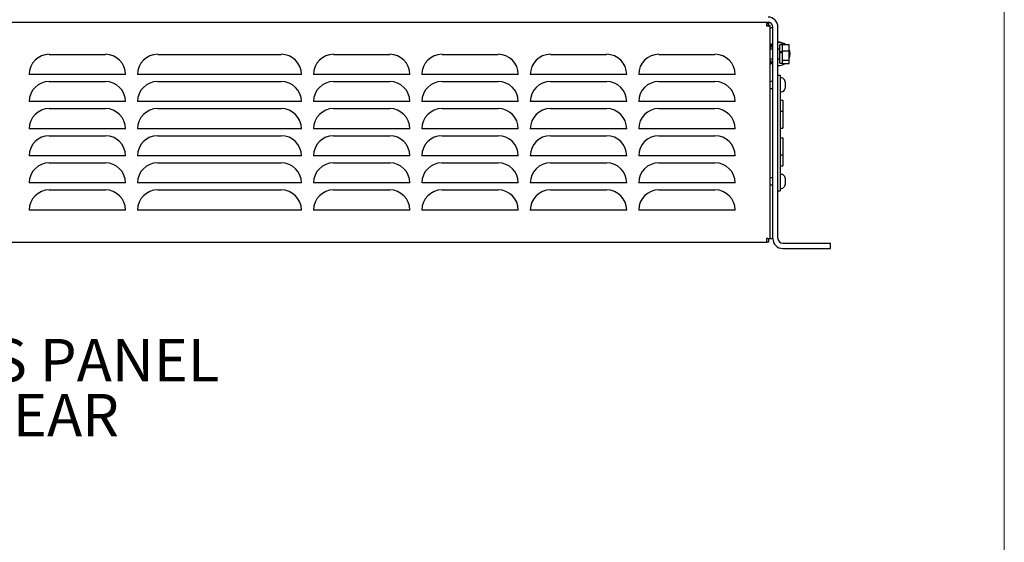
# Model space of a CAD drawing. Units: inches. Extents: x 0.2 to 16.7, y -11.7 to 10.7.
# Drawn here: x 13.6 to 16.7, y 4.3 to 6 of the extents above; entities that cross this region are included whole.
import ezdxf

# ---------------------------------------------------------------- set-up
doc = ezdxf.new("R2010")
doc.units = ezdxf.units.IN
doc.header["$MEASUREMENT"] = 0
doc.styles.add('SLDTEXTSTYLE0', font='TXT', dxfattribs={"width": 0.75})

# ---------------------------------------------------------------- blocks, each defined once
blk = doc.blocks.new('SW_NOTE_0_1')
at = {"color": 0, "linetype": 'Continuous', "lineweight": 0, "char_height": 0.137795, "attachment_point": 2, "style": 'SLDTEXTSTYLE0'}
for s, insert in [('MAINTENANCE ACCESS PANEL', (1.3416, 0.0702)), ('BOTH SIDES AND REAR', (1.3422, -0.108))]:
    blk.add_mtext(s, dxfattribs=dict(at, insert=insert))

msp = doc.modelspace()

# ---------------------------------------------------------------- linework, layer by layer
at = {"color": 7, "linetype": 'Continuous', "lineweight": 18}
msp.add_line((16.7499, 0.2506), (16.7499, 10.7499), dxfattribs=at)
at = {"color": 7, "linetype": 'Continuous', "lineweight": 25}
for p, q in [((12.4236, 5.9773), (15.9838, 5.9773)), ((15.9797, 5.9773), (15.9797, 5.9698)), ((15.985, 5.9772), (15.985, 5.9663)), ((15.9906, 5.9663), (15.9831, 5.9663)), ((15.9906, 5.2757), (15.9906, 5.9663)), ((15.9994, 5.2765), (15.9994, 5.9617)), ((16.0162, 5.2765), (16.0162, 5.9617)), ((15.9945, 5.9051), (15.9994, 5.9078)), ((13.6538, 5.8734), (13.8356, 5.8734)), ((14.0053, 5.8734), (14.4058, 5.8734)), ((14.5756, 5.8734), (14.7573, 5.8734)), ((14.9271, 5.8734), (15.1088, 5.8734)), ((15.2786, 5.8734), (15.4603, 5.8734)), ((15.6301, 5.8734), (15.8118, 5.8734)), ((15.9994, 5.8898), (15.9906, 5.8898)), ((15.9927, 5.9005), (15.9927, 5.9051)), ((15.9927, 5.9051), (15.9959, 5.9051)), ((15.9946, 5.8976), (15.9959, 5.9005)), ((15.9959, 5.9051), (15.9959, 5.9005)), ((16.0225, 5.8898), (16.0162, 5.8898)), ((16.0312, 5.9039), (16.0225, 5.9039)), ((16.0225, 5.8823), (16.0225, 5.9039)), ((16.0225, 5.8823), (16.0312, 5.8823)), ((16.0225, 5.879), (16.0225, 5.8823)), ((16.0225, 5.8445), (16.0225, 5.879)), ((16.0225, 5.879), (16.0312, 5.879)), ((16.0312, 5.9052), (16.0525, 5.9052)), ((16.0312, 5.9028), (16.0312, 5.9052)), ((16.0312, 5.8875), (16.0312, 5.9028)), ((16.0312, 5.8851), (16.0312, 5.8875)), ((16.0312, 5.879), (16.0312, 5.8851)), ((16.0312, 5.8851), (16.0525, 5.8851)), ((16.0312, 5.8579), (16.0312, 5.879)), ((16.0525, 5.8851), (16.0525, 5.9052)), ((16.0525, 5.8542), (16.0525, 5.8851)), ((16.0552, 5.8742), (16.0552, 5.8758)), ((15.9906, 5.8586), (15.9994, 5.8586)), ((15.9927, 5.8445), (15.9906, 5.8461)), ((15.9927, 5.8479), (15.9927, 5.8433)), ((15.9927, 5.8433), (15.9959, 5.8433)), ((15.9946, 5.8508), (15.9959, 5.8479)), ((15.9959, 5.8433), (15.9959, 5.8479)), ((16.0162, 5.8586), (16.0225, 5.8586)), ((16.0225, 5.8445), (16.0312, 5.8445)), ((16.0312, 5.8542), (16.0312, 5.8579)), ((16.0312, 5.8542), (16.0525, 5.8542)), ((16.0312, 5.8529), (16.0312, 5.8542)), ((16.0312, 5.8445), (16.0312, 5.8529)), ((16.0312, 5.8433), (16.0312, 5.8445)), ((16.0312, 5.8433), (16.0525, 5.8433)), ((16.0525, 5.8433), (16.0525, 5.8542)), ((13.6197, 5.8081), (13.5884, 5.8081)), ((13.8697, 5.8081), (13.6197, 5.8081)), ((13.6538, 5.7856), (13.8356, 5.7856)), ((13.9009, 5.8081), (13.8697, 5.8081)), ((13.9712, 5.8081), (13.9399, 5.8081)), ((14.4399, 5.8081), (13.9712, 5.8081)), ((14.0053, 5.7856), (14.4058, 5.7856)), ((14.4712, 5.8081), (14.4399, 5.8081)), ((14.5414, 5.8081), (14.5102, 5.8081)), ((14.7914, 5.8081), (14.5414, 5.8081)), ((14.5756, 5.7856), (14.7573, 5.7856)), ((14.8227, 5.8081), (14.7914, 5.8081)), ((14.8929, 5.8081), (14.8617, 5.8081)), ((15.1429, 5.8081), (14.8929, 5.8081)), ((14.9271, 5.7856), (15.1088, 5.7856)), ((15.1742, 5.8081), (15.1429, 5.8081)), ((15.2444, 5.8081), (15.2132, 5.8081)), ((15.4944, 5.8081), (15.2444, 5.8081)), ((15.2786, 5.7856), (15.4603, 5.7856)), ((15.5257, 5.8081), (15.4944, 5.8081)), ((15.5959, 5.8081), (15.5647, 5.8081)), ((15.8459, 5.8081), (15.5959, 5.8081)), ((15.6301, 5.7856), (15.8118, 5.7856)), ((15.8772, 5.8081), (15.8459, 5.8081)), ((15.9994, 5.7857), (15.9906, 5.7857)), ((16.0162, 5.8055), (16.0237, 5.8055)), ((16.0237, 5.8055), (16.0237, 5.4305)), ((16.0268, 5.797), (16.0237, 5.797)), ((16.0393, 5.7845), (16.0393, 5.7852)), ((16.0393, 5.7852), (16.0393, 5.7845)), ((16.0393, 5.7845), (16.0393, 5.7799)), ((16.0393, 5.7845), (16.0393, 5.7845)), ((16.0393, 5.7799), (16.0393, 5.7797)), ((16.0393, 5.7797), (16.0393, 5.7787)), ((16.0393, 5.7787), (16.0393, 5.7788)), ((16.0393, 5.7787), (16.0393, 5.7697)), ((15.9906, 5.7627), (15.9994, 5.7627)), ((16.0237, 5.7515), (16.0268, 5.7515)), ((16.0393, 5.7697), (16.0393, 5.7687)), ((16.0393, 5.7687), (16.0393, 5.7685)), ((16.0393, 5.7685), (16.0393, 5.7686)), ((16.0393, 5.7685), (16.0393, 5.764)), ((16.0393, 5.764), (16.0393, 5.7633)), ((13.6197, 5.7202), (13.5884, 5.7202)), ((13.8697, 5.7202), (13.6197, 5.7202)), ((13.9009, 5.7202), (13.8697, 5.7202)), ((13.9712, 5.7202), (13.9399, 5.7202)), ((14.4399, 5.7202), (13.9712, 5.7202)), ((14.4712, 5.7202), (14.4399, 5.7202)), ((14.5414, 5.7202), (14.5102, 5.7202)), ((14.7914, 5.7202), (14.5414, 5.7202)), ((14.8227, 5.7202), (14.7914, 5.7202)), ((14.8929, 5.7202), (14.8617, 5.7202)), ((15.1429, 5.7202), (14.8929, 5.7202)), ((15.1742, 5.7202), (15.1429, 5.7202)), ((15.2444, 5.7202), (15.2132, 5.7202)), ((15.4944, 5.7202), (15.2444, 5.7202)), ((15.5257, 5.7202), (15.4944, 5.7202)), ((15.5959, 5.7202), (15.5647, 5.7202)), ((15.8459, 5.7202), (15.5959, 5.7202)), ((15.8772, 5.7202), (15.8459, 5.7202)), ((16.0315, 5.7235), (16.0237, 5.7235)), ((16.0315, 5.7235), (16.0315, 5.6883)), ((13.6538, 5.6977), (13.8356, 5.6977)), ((14.0053, 5.6977), (14.4058, 5.6977)), ((14.5756, 5.6977), (14.7573, 5.6977)), ((14.9271, 5.6977), (15.1088, 5.6977)), ((15.2786, 5.6977), (15.4603, 5.6977)), ((15.6301, 5.6977), (15.8118, 5.6977)), ((16.0315, 5.6883), (16.0237, 5.6883)), ((16.0315, 5.6883), (16.0315, 5.6336)), ((13.6197, 5.6323), (13.5884, 5.6323)), ((13.8697, 5.6323), (13.6197, 5.6323)), ((13.9009, 5.6323), (13.8697, 5.6323)), ((13.9712, 5.6323), (13.9399, 5.6323)), ((14.4399, 5.6323), (13.9712, 5.6323)), ((14.4712, 5.6323), (14.4399, 5.6323)), ((14.5414, 5.6323), (14.5102, 5.6323)), ((14.7914, 5.6323), (14.5414, 5.6323)), ((14.8227, 5.6323), (14.7914, 5.6323)), ((14.8929, 5.6323), (14.8617, 5.6323)), ((15.1429, 5.6323), (14.8929, 5.6323)), ((15.1742, 5.6323), (15.1429, 5.6323)), ((15.2444, 5.6323), (15.2132, 5.6323)), ((15.4944, 5.6323), (15.2444, 5.6323)), ((15.5257, 5.6323), (15.4944, 5.6323)), ((15.5959, 5.6323), (15.5647, 5.6323)), ((15.8459, 5.6323), (15.5959, 5.6323)), ((15.8772, 5.6323), (15.8459, 5.6323)), ((16.0237, 5.6336), (16.0315, 5.6336)), ((13.6538, 5.6098), (13.8356, 5.6098)), ((14.0053, 5.6098), (14.4058, 5.6098)), ((14.5756, 5.6098), (14.7573, 5.6098)), ((14.9271, 5.6098), (15.1088, 5.6098)), ((15.2786, 5.6098), (15.4603, 5.6098)), ((15.6301, 5.6098), (15.8118, 5.6098)), ((16.0237, 5.6024), (16.0315, 5.6024)), ((16.0315, 5.6024), (16.0315, 5.5477)), ((13.6197, 5.5444), (13.5884, 5.5444)), ((13.8697, 5.5444), (13.6197, 5.5444)), ((13.9009, 5.5444), (13.8697, 5.5444)), ((13.9712, 5.5444), (13.9399, 5.5444)), ((14.4399, 5.5444), (13.9712, 5.5444)), ((14.4712, 5.5444), (14.4399, 5.5444)), ((14.5414, 5.5444), (14.5102, 5.5444)), ((14.7914, 5.5444), (14.5414, 5.5444)), ((14.8227, 5.5444), (14.7914, 5.5444)), ((14.8929, 5.5444), (14.8617, 5.5444)), ((15.1429, 5.5444), (14.8929, 5.5444)), ((15.1742, 5.5444), (15.1429, 5.5444)), ((15.2444, 5.5444), (15.2132, 5.5444)), ((15.4944, 5.5444), (15.2444, 5.5444)), ((15.5257, 5.5444), (15.4944, 5.5444)), ((15.5959, 5.5444), (15.5647, 5.5444)), ((15.8459, 5.5444), (15.5959, 5.5444)), ((15.8772, 5.5444), (15.8459, 5.5444)), ((16.0237, 5.5477), (16.0315, 5.5477)), ((16.0315, 5.5477), (16.0315, 5.5125)), ((13.6538, 5.5219), (13.8356, 5.5219)), ((14.0053, 5.5219), (14.4058, 5.5219)), ((14.5756, 5.5219), (14.7573, 5.5219)), ((14.9271, 5.5219), (15.1088, 5.5219)), ((15.2786, 5.5219), (15.4603, 5.5219)), ((15.6301, 5.5219), (15.8118, 5.5219)), ((16.0237, 5.5125), (16.0315, 5.5125)), ((15.9994, 5.4732), (15.9906, 5.4732)), ((16.0268, 5.4845), (16.0237, 5.4845)), ((16.0393, 5.472), (16.0393, 5.4727)), ((16.0393, 5.4727), (16.0393, 5.472)), ((16.0393, 5.472), (16.0393, 5.4675)), ((16.0393, 5.4675), (16.0393, 5.4672)), ((16.0393, 5.4675), (16.0393, 5.4675)), ((16.0393, 5.4672), (16.0393, 5.4662)), ((16.0393, 5.4662), (16.0393, 5.4572)), ((13.6197, 5.4566), (13.5884, 5.4566)), ((13.8697, 5.4566), (13.6197, 5.4566)), ((13.6538, 5.4341), (13.8356, 5.4341)), ((13.9009, 5.4566), (13.8697, 5.4566)), ((13.9712, 5.4566), (13.9399, 5.4566)), ((14.4399, 5.4566), (13.9712, 5.4566)), ((14.0053, 5.4341), (14.4058, 5.4341)), ((14.4712, 5.4566), (14.4399, 5.4566)), ((14.5414, 5.4566), (14.5102, 5.4566)), ((14.7914, 5.4566), (14.5414, 5.4566)), ((14.5756, 5.4341), (14.7573, 5.4341)), ((14.8227, 5.4566), (14.7914, 5.4566)), ((14.8929, 5.4566), (14.8617, 5.4566)), ((15.1429, 5.4566), (14.8929, 5.4566)), ((14.9271, 5.4341), (15.1088, 5.4341)), ((15.1742, 5.4566), (15.1429, 5.4566)), ((15.2444, 5.4566), (15.2132, 5.4566)), ((15.4944, 5.4566), (15.2444, 5.4566)), ((15.2786, 5.4341), (15.4603, 5.4341)), ((15.5257, 5.4566), (15.4944, 5.4566)), ((15.5959, 5.4566), (15.5647, 5.4566)), ((15.8459, 5.4566), (15.5959, 5.4566)), ((15.6301, 5.4341), (15.8118, 5.4341)), ((15.8772, 5.4566), (15.8459, 5.4566)), ((15.9906, 5.4502), (15.9994, 5.4502)), ((16.0162, 5.4305), (16.0237, 5.4305)), ((16.0237, 5.439), (16.0268, 5.439)), ((16.0393, 5.4572), (16.0393, 5.4563)), ((16.0393, 5.4572), (16.0393, 5.4572)), ((16.0393, 5.4563), (16.0393, 5.456)), ((16.0393, 5.456), (16.0393, 5.4515)), ((16.0393, 5.4515), (16.0393, 5.4508)), ((16.0393, 5.4508), (16.0393, 5.4515)), ((16.0393, 5.4515), (16.0393, 5.4515)), ((13.6197, 5.3687), (13.5884, 5.3687)), ((13.8697, 5.3687), (13.6197, 5.3687)), ((13.9009, 5.3687), (13.8697, 5.3687)), ((13.9712, 5.3687), (13.9399, 5.3687)), ((14.4399, 5.3687), (13.9712, 5.3687)), ((14.4712, 5.3687), (14.4399, 5.3687)), ((14.5414, 5.3687), (14.5102, 5.3687)), ((14.7914, 5.3687), (14.5414, 5.3687)), ((14.8227, 5.3687), (14.7914, 5.3687)), ((14.8929, 5.3687), (14.8617, 5.3687)), ((15.1429, 5.3687), (14.8929, 5.3687)), ((15.1742, 5.3687), (15.1429, 5.3687)), ((15.2444, 5.3687), (15.2132, 5.3687)), ((15.4944, 5.3687), (15.2444, 5.3687)), ((15.5257, 5.3687), (15.4944, 5.3687)), ((15.5959, 5.3687), (15.5647, 5.3687)), ((15.8459, 5.3687), (15.5959, 5.3687)), ((15.8772, 5.3687), (15.8459, 5.3687)), ((15.9797, 5.2648), (15.9797, 5.2723)), ((15.9906, 5.2757), (15.9831, 5.2757)), ((15.985, 5.2757), (15.985, 5.2651)), ((15.9906, 5.2765), (15.9994, 5.2765)), ((12.4314, 5.2648), (15.9797, 5.2648)), ((15.985, 5.2651), (15.9797, 5.2651)), ((16.0318, 5.2609), (16.1869, 5.2609)), ((16.0318, 5.2441), (16.1869, 5.2441)), ((16.1869, 5.2441), (16.1869, 5.2609))]:
    msp.add_line(p, q, dxfattribs=at)
at = {"color": 7, "linetype": 'Continuous', "lineweight": 25, "flags": 128}
for points in [[(15.9906, 5.9039), (15.9926, 5.9054), (15.9994, 5.9094)], [(15.9906, 5.9023), (15.9926, 5.9038), (15.9927, 5.904)], [(16.0162, 5.8912), (16.0217, 5.8904), (16.0225, 5.8901)], [(15.9994, 5.8406), (15.9961, 5.8423), (15.9945, 5.8433)], [(16.0225, 5.8583), (16.0217, 5.858), (16.0162, 5.8572)]]:
    msp.add_lwpolyline(points, dxfattribs=at)
at = {"color": 7, "linetype": 'Continuous', "lineweight": 25}
for centre, radius, start, end in [((15.9838, 5.9617), 0.0324, 0, 90), ((15.9838, 5.9617), 0.0156, 0, 90), ((16.0163, 5.8729), 0.0401, 53.5429, 90.1887), ((16.0163, 5.8711), 0.0403, 57.5868, 90.1054), ((13.6538, 5.8081), 0.0654, 90, 180), ((13.8356, 5.8081), 0.0654, 0, 90), ((14.0053, 5.8081), 0.0654, 90, 180), ((14.4058, 5.8081), 0.0654, 0, 90), ((14.5756, 5.8081), 0.0654, 90, 180), ((14.7573, 5.8081), 0.0654, 0, 90), ((14.9271, 5.8081), 0.0654, 90, 180), ((15.1088, 5.8081), 0.0654, 0, 90), ((15.2786, 5.8081), 0.0654, 90, 180), ((15.4603, 5.8081), 0.0654, 0, 90), ((15.6301, 5.8081), 0.0654, 90, 180), ((15.8118, 5.8081), 0.0654, 0, 90), ((15.9879, 5.9029), 0.00538, 299.7675, 333.2496), ((15.9879, 5.9029), 0.0085, 288.3037, 321.6207), ((16.0195, 5.8758), 0.0357, 0.0266, 22.6219), ((16.0195, 5.8742), 0.0357, 337.3697, 22.6303), ((15.9879, 5.8455), 0.0085, 38.3793, 71.6963), ((15.9879, 5.8455), 0.00538, 26.7504, 60.2325), ((16.0163, 5.8773), 0.0403, 269.8889, 302.4189), ((13.6538, 5.7202), 0.0654, 90, 180), ((13.8356, 5.7202), 0.0654, 0, 90), ((14.0053, 5.7202), 0.0654, 90, 180), ((14.4058, 5.7202), 0.0654, 0, 90), ((14.5756, 5.7202), 0.0654, 90, 180), ((14.7573, 5.7202), 0.0654, 0, 90), ((14.9271, 5.7202), 0.0654, 90, 180), ((15.1088, 5.7202), 0.0654, 0, 90), ((15.2786, 5.7202), 0.0654, 90, 180), ((15.4603, 5.7202), 0.0654, 0, 90), ((15.6301, 5.7202), 0.0654, 90, 180), ((15.8118, 5.7202), 0.0654, 0, 90), ((16.0268, 5.7845), 0.0125, 0, 90), ((16.0268, 5.764), 0.0125, 270, 0), ((13.6538, 5.6323), 0.0654, 90, 180), ((13.8356, 5.6323), 0.0654, 0, 90), ((14.0053, 5.6323), 0.0654, 90, 180), ((14.4058, 5.6323), 0.0654, 0, 90), ((14.5756, 5.6323), 0.0654, 90, 180), ((14.7573, 5.6323), 0.0654, 0, 90), ((14.9271, 5.6323), 0.0654, 90, 180), ((15.1088, 5.6323), 0.0654, 0, 90), ((15.2786, 5.6323), 0.0654, 90, 180), ((15.4603, 5.6323), 0.0654, 0, 90), ((15.6301, 5.6323), 0.0654, 90, 180), ((15.8118, 5.6323), 0.0654, 0, 90), ((13.6538, 5.5444), 0.0654, 90, 180), ((13.8356, 5.5444), 0.0654, 0, 90), ((14.0053, 5.5444), 0.0654, 90, 180), ((14.4058, 5.5444), 0.0654, 0, 90), ((14.5756, 5.5444), 0.0654, 90, 180), ((14.7573, 5.5444), 0.0654, 0, 90), ((14.9271, 5.5444), 0.0654, 90, 180), ((15.1088, 5.5444), 0.0654, 0, 90), ((15.2786, 5.5444), 0.0654, 90, 180), ((15.4603, 5.5444), 0.0654, 0, 90), ((15.6301, 5.5444), 0.0654, 90, 180), ((15.8118, 5.5444), 0.0654, 0, 90), ((13.6538, 5.4566), 0.0654, 90, 180), ((13.8356, 5.4566), 0.0654, 0, 90), ((14.0053, 5.4566), 0.0654, 90, 180), ((14.4058, 5.4566), 0.0654, 0, 90), ((14.5756, 5.4566), 0.0654, 90, 180), ((14.7573, 5.4566), 0.0654, 0, 90), ((14.9271, 5.4566), 0.0654, 90, 180), ((15.1088, 5.4566), 0.0654, 0, 90), ((15.2786, 5.4566), 0.0654, 90, 180), ((15.4603, 5.4566), 0.0654, 0, 90), ((15.6301, 5.4566), 0.0654, 90, 180), ((15.8118, 5.4566), 0.0654, 0, 90), ((16.0268, 5.472), 0.0125, 3.036, 90), ((13.6538, 5.3687), 0.0654, 90, 180), ((13.8356, 5.3687), 0.0654, 0, 90), ((14.0053, 5.3687), 0.0654, 90, 180), ((14.4058, 5.3687), 0.0654, 0, 90), ((14.5756, 5.3687), 0.0654, 90, 180), ((14.7573, 5.3687), 0.0654, 0, 90), ((14.9271, 5.3687), 0.0654, 90, 180), ((15.1088, 5.3687), 0.0654, 0, 90), ((15.2786, 5.3687), 0.0654, 90, 180), ((15.4603, 5.3687), 0.0654, 0, 90), ((15.6301, 5.3687), 0.0654, 90, 180), ((15.8118, 5.3687), 0.0654, 0, 90), ((16.0268, 5.4515), 0.0125, 270, 356.9256), ((16.0318, 5.2765), 0.0324, 180, 270), ((16.0318, 5.2765), 0.0156, 180, 270)]:
    msp.add_arc(centre, radius, start, end, dxfattribs=at)
for points in [[(15.9797, 5.9773), (15.9796, 5.9771), (15.9796, 5.9768), (15.9795, 5.9742), (15.9794, 5.9704), (15.9793, 5.9674), (15.9793, 5.9659)], [(15.9793, 5.9659), (15.9808, 5.966), (15.9837, 5.966), (15.9875, 5.9661), (15.9901, 5.9662), (15.9904, 5.9663), (15.9906, 5.9663)], [(15.9906, 5.2757), (15.9904, 5.2758), (15.9901, 5.2758), (15.9875, 5.2759), (15.9837, 5.276), (15.9808, 5.2761), (15.9793, 5.2761)], [(15.9793, 5.2761), (15.9793, 5.2747), (15.9794, 5.2717), (15.9795, 5.2679), (15.9796, 5.2653), (15.9796, 5.265), (15.9797, 5.2648)]]:
    msp.add_open_spline(points, degree=3, dxfattribs=at)
for points, knots in [([(15.9801, 5.9659), (15.9802, 5.9662), (15.9806, 5.9683), (15.9813, 5.9717), (15.9822, 5.9753), (15.9831, 5.9771), (15.9836, 5.9772), (15.9838, 5.9773)], [0, 0, 0, 0, 0.052298, 0.316792, 0.581251, 0.845711, 1, 1, 1, 1]), ([(15.9994, 5.9617), (15.9992, 5.9613), (15.9989, 5.9607), (15.996, 5.9597), (15.9931, 5.959), (15.991, 5.9586), (15.9906, 5.9585)], [0, 0, 0, 0, 0.308225, 0.61645, 0.924634, 1, 1, 1, 1])]:
    msp.add_open_spline(points, degree=3, knots=knots, dxfattribs=at)

# ---------------------------------------------------------------- block references
at = {"color": 7, "linetype": 'Continuous', "lineweight": 0}
msp.add_blockref('SW_NOTE_0_1', (11.5372, 4.8808), dxfattribs=at)

doc.saveas('drawing.dxf')
